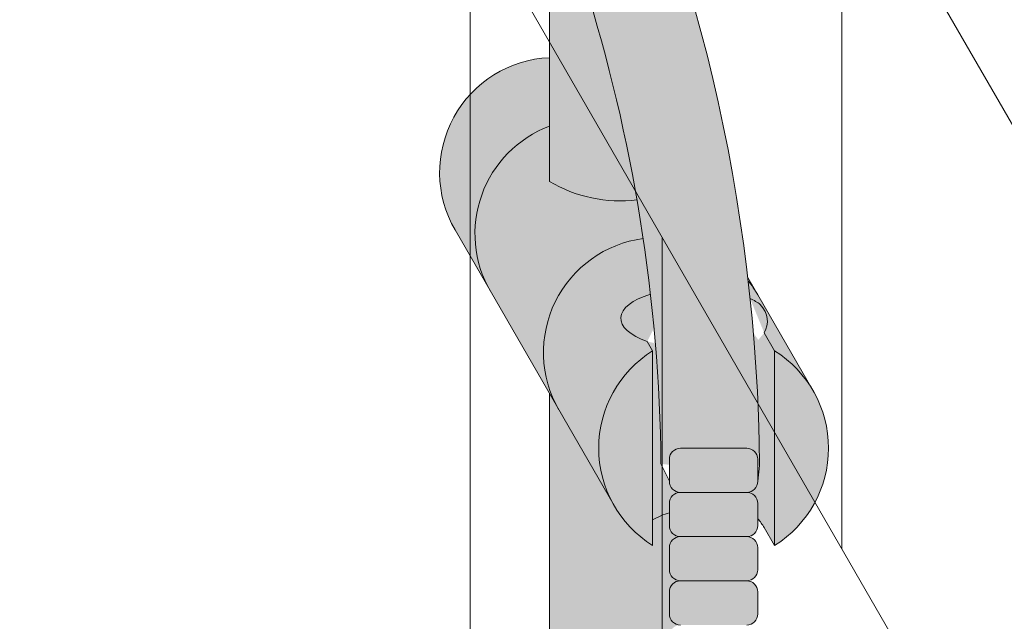
# Model space of a CAD drawing. Units: inches. Extents: x 2 to 891, y -14 to 291.
# Drawn here: x 362 to 368, y 247 to 250 of the extents above; entities that cross this region are included whole.
import ezdxf

# ---------------------------------------------------------------- set-up
doc = ezdxf.new("R2010")
doc.units = ezdxf.units.IN
doc.header["$LTSCALE"] = 0.375
doc.header["$MEASUREMENT"] = 0
doc.layers.add('FILL1', color=254, linetype='Continuous', lineweight=13)
doc.layers.add('OBJECT', color=7, linetype='Continuous', lineweight=13)

# ---------------------------------------------------------------- blocks, each defined once
blk = doc.blocks.new('ACXSYM1001 ISO')
at = {"layer": 'FILL1'}
h = blk.add_hatch(color=256, dxfattribs=at)
edge = h.paths.add_edge_path()
edge.add_ellipse((-0.1562536046039895, 43.0000029474686), major_axis=(2.057527433826359e-15, -0.7822822708438589), ratio=0.2795258894038889, start_angle=359.9999999999999, end_angle=539.9999999999992)
edge.add_ellipse((-0.1562536046039895, 43.0000029474686), major_axis=(2.057527433826359e-15, -0.7822822708438589), ratio=0.2795258894038889, start_angle=539.9999999999992, end_angle=581.1972659743215)
edge.add_line((-0.3002801575147778, 43.58862837840022), (-0.1562536046039859, 43.58862837840023))
edge.add_ellipse((-0.1562536046039913, 43.0000029474686), major_axis=(1.548178985423311e-15, -0.5886254309316294), ratio=0.2795258894038889, start_angle=0, end_angle=180, ccw=False)
edge.add_line((-0.1562536046039868, 42.41137751653697), (-0.3002801575147808, 42.41137751653697))
edge.add_ellipse((-0.1562536046039895, 43.0000029474686), major_axis=(2.057527433826359e-15, -0.7822822708438589), ratio=0.2795258894038889, start_angle=318.8027340256784, end_angle=359.9999999999999)
edge = h.paths.add_edge_path()
edge.add_ellipse((-0.1562536046039913, 43.0000029474686), major_axis=(1.548178985423311e-15, -0.5886254309316294), ratio=0.2795258894038889, start_angle=0, end_angle=180)
edge.add_line((-0.1562536046039839, 43.58862837840022), (-1.077575080626856, 43.58862837840023))
edge.add_line((-1.077575080626856, 43.58862837840023), (-1.077575080626856, 43.5466389572259))
edge.add_arc((-1.140075080626969, 43.54663895722593), 0.06250000000011369, 270.0000000001563, 359.99999999997397, ccw=False)
edge.add_arc((-1.140075080626628, 43.42163895722604), 0.06249999999977262, 2.5977442419389263e-11, 90.00000000015632, ccw=False)
edge.add_line((-1.077575080626856, 43.42163895722607), (-1.077575080626856, 43.29663895722602))
edge.add_arc((-1.140075080626969, 43.29663895722604), 0.06250000000011369, 270.0000000001563, 359.99999999997397, ccw=False)
edge.add_arc((-1.140075080626628, 43.17163895722616), 0.06249999999977262, 2.5977442419389263e-11, 90.00000000015632, ccw=False)
edge.add_line((-1.077575080626856, 43.17163895722619), (-1.077575080626856, 43.04663895722613))
edge.add_arc((-1.140075080626969, 43.04663895722616), 0.06250000000011369, 270.0000000001563, 359.99999999997397, ccw=False)
edge.add_arc((-1.140075080626628, 42.92163895722627), 0.06249999999977262, 2.5977442419389263e-11, 90.00000000015632, ccw=False)
edge.add_line((-1.077575080626856, 42.9216389572263), (-1.077575080626856, 42.79663895722624))
edge.add_arc((-1.140075080626969, 42.79663895722627), 0.06250000000011369, 270.0000000001563, 359.99999999997397, ccw=False)
edge.add_arc((-1.140075080626628, 42.67163895722639), 0.06249999999977262, 2.5977442419389263e-11, 90.00000000015632, ccw=False)
edge.add_line((-1.077575080626856, 42.67163895722641), (-1.077575080626856, 42.54663895722636))
edge.add_arc((-1.140075080626969, 42.54663895722639), 0.06250000000011369, 270.0000000001563, 359.99999999997397, ccw=False)
edge.add_arc((-1.140075080626628, 42.4216389572265), 0.06249999999977262, 2.5977442419389263e-11, 90.00000000015632, ccw=False)
edge.add_line((-1.077575080626856, 42.42163895722653), (-1.077575080626856, 42.41137751653698))
edge.add_line((-1.077575080626856, 42.41137751653698), (-0.1562536046040031, 42.41137751653697))
edge = h.paths.add_edge_path()
edge.add_ellipse((-3.604603989515454e-06, 43.0000029474686), major_axis=(2.057527433826359e-15, -0.7822822708438589), ratio=0.2795258894038889, start_angle=0, end_angle=180)
edge.add_line((-3.604604013195229e-06, 43.78228521831245), (-0.1562536046039923, 43.78228521831246))
edge.add_ellipse((-0.1562536046039895, 43.0000029474686), major_axis=(2.057527433826359e-15, -0.7822822708438589), ratio=0.2795258894038889, start_angle=359.99999999999994, end_angle=540, ccw=False)
edge.add_line((-0.1562536046040038, 42.21772067662474), (-3.604603983298205e-06, 42.21772067662474))
h.paths.add_polyline_path([(-1.515075080626628, 40.98413895722715, -0.3436758862996572), (-1.575683152927682, 41.03137751653698), (-2.256253604603988, 41.03137751653698), (-2.256253604603987, 40.93137751653698), (-1.576811702356032, 40.93137751653697, -0.3690970550823461)])
h.paths.add_polyline_path([(-1.577575080626401, 41.17163895722704, -0.4142135623733614), (-1.515075080626572, 41.23413895722704, -0.4142135623728285), (-1.577575080626401, 41.29663895722693), (-1.577575080626401, 41.42163895722693, -0.4142135623733614), (-1.515075080626572, 41.48413895722693, -0.4142135623728285), (-1.577575080626401, 41.54663895722681), (-1.577575080626401, 41.67163895722681, -0.4142135623733614), (-1.515075080626572, 41.73413895722681, -0.4142135623728285), (-1.577575080626401, 41.7966389572267), (-1.577575080626401, 41.9216389572267, -0.4142135623733614), (-1.515075080626572, 41.9841389572267, -0.4142135623728285), (-1.577575080626401, 42.04663895722658), (-1.577575080626401, 42.17163895722658, -0.4142135623733614), (-1.515075080626572, 42.23413895722658, -0.4142135623728285), (-1.577575080626401, 42.29663895722647), (-1.577575080626401, 42.42163895722647, -0.1865065611288609), (-1.561332380065058, 42.46366885430769, 0.2350703940753952), (-2.256253604603987, 42.41137751653697), (-2.256253604603988, 41.03137751653698), (-1.575683152927711, 41.03137751653698, -0.06174758539234895), (-1.577575080626401, 41.04663895722704)])
edge = h.paths.add_edge_path()
edge.add_ellipse((-2.706253604603987, 43.0000029474686), major_axis=(1.548178985423311e-15, -0.5886254309316294), ratio=0.2795258894038889, start_angle=0, end_angle=179.9999999999999)
edge.add_ellipse((-2.706253604603987, 43.0000029474686), major_axis=(1.548178985423311e-15, -0.5886254309316294), ratio=0.2795258894038889, start_angle=179.9999999999999, end_angle=359.9999999999999)
edge = h.paths.add_edge_path()
edge.add_ellipse((-2.556253604603986, 43.0000029474686), major_axis=(1.548178985423311e-15, -0.5886254309316294), ratio=0.2795258894038889, start_angle=0, end_angle=180)
edge.add_line((-2.556253604603997, 43.58862837840023), (-2.706253604603975, 43.58862837840023))
edge.add_ellipse((-2.706253604603987, 43.0000029474686), major_axis=(1.548178985423311e-15, -0.5886254309316294), ratio=0.2795258894038889, start_angle=0, end_angle=179.9999999999999, ccw=False)
edge.add_line((-2.706253604603967, 42.41137751653697), (-2.556253604603987, 42.41137751653698))
edge = h.paths.add_edge_path()
edge.add_line((-1.577575080626401, 43.04663895722613), (-1.577575080626401, 43.17163895722613))
edge.add_arc((-1.515075080626515, 43.17163895722624), 0.06249999999988631, 90.00000000005213, 180.0000000001042, ccw=False)
edge.add_arc((-1.515075080626515, 43.29663895722602), 0.06249999999988633, 180, 269.9999999999479, ccw=False)
edge.add_line((-1.577575080626401, 43.29663895722602), (-1.577575080626401, 43.42163895722602))
edge.add_arc((-1.515075080626515, 43.42163895722613), 0.06249999999988631, 90.00000000005213, 180.0000000001042, ccw=False)
edge.add_arc((-1.515075080626629, 43.5466389572259), 0.06249999999988633, 194.7528066040111, 270.0000000000529, ccw=False)
edge.add_arc((-1.856253604604158, 44.26070037260477), 0.7821002272048913, 239.23997814117348, 291.0360442667646, ccw=False)
edge.add_line((-2.256253604603987, 43.58862837840023), (-2.556253604603973, 43.58862837840023))
edge.add_ellipse((-2.556253604603986, 43.0000029474686), major_axis=(1.548178985423311e-15, -0.5886254309316294), ratio=0.2795258894038889, start_angle=0, end_angle=180, ccw=False)
edge.add_line((-2.556253604603973, 42.41137751653697), (-2.256253604603987, 42.41137751653697))
edge.add_arc((-1.856253604604156, 41.73930552233243), 0.7821002272048914, 67.84652852047492, 120.7600218588266, ccw=False)
edge.add_arc((-1.515075080626729, 42.42163895722658), 0.0624999999998863, 89.99999999990638, 137.7413653225641, ccw=False)
edge.add_arc((-1.515075080626515, 42.54663895722636), 0.06249999999988633, 180, 269.999999999897, ccw=False)
edge.add_line((-1.577575080626401, 42.54663895722636), (-1.577575080626401, 42.67163895722636))
edge.add_arc((-1.515075080626515, 42.67163895722647), 0.06249999999988631, 90.00000000005213, 180.0000000001042, ccw=False)
edge.add_arc((-1.515075080626515, 42.79663895722624), 0.06249999999988633, 180, 269.9999999999479, ccw=False)
edge.add_line((-1.577575080626401, 42.79663895722624), (-1.577575080626401, 42.92163895722624))
edge.add_arc((-1.515075080626515, 42.92163895722636), 0.06249999999988631, 90.00000000005213, 180.0000000001042, ccw=False)
edge.add_arc((-1.515075080626515, 43.04663895722613), 0.06249999999988633, 180, 269.9999999999479, ccw=False)
h.paths.add_polyline_path([(-1.515075080626628, 50.73413895722271, -0.4142135623725954), (-1.577575080626401, 50.7966389572226), (-1.577575080626401, 50.9216389572226, -0.4142135623733614), (-1.515075080626572, 50.9841389572226, -0.4142135623728285), (-1.577575080626401, 51.04663895722249), (-1.577575080626401, 51.17163895722249, -0.4142135623733614), (-1.515075080626572, 51.23413895722249, -0.4142135623728285), (-1.577575080626401, 51.29663895722238), (-1.577575080626401, 51.42163895722238, -0.4142135623733614), (-1.515075080626572, 51.48413895722238, -0.4142135623728285), (-1.577575080626401, 51.54663895722226), (-1.577575080626401, 51.67163895722226, -0.4142135623733614), (-1.515075080626572, 51.73413895722226, -0.4142135623728285), (-1.577575080626401, 51.79663895722215), (-1.577575080626401, 51.92163895722215, -0.4142135623733614), (-1.515075080626572, 51.98413895722215, -0.4142135623728285), (-1.577575080626401, 52.04663895722204), (-1.577575080626401, 52.17163895722204, -0.4142135623733614), (-1.515075080626572, 52.23413895722204, -0.4142135623728285), (-1.577575080626401, 52.29663895722192), (-1.577575080626401, 52.42163895722192, -0.4142135623733614), (-1.515075080626572, 52.48413895722192, -0.4142135623728285), (-1.577575080626401, 52.54663895722181), (-1.577575080626401, 52.67163895722181, -0.4142135623733614), (-1.515075080626572, 52.73413895722181, -0.4142135623728285), (-1.577575080626401, 52.7966389572217), (-1.577575080626401, 52.9216389572217, -0.4142135623733614), (-1.515075080626572, 52.9841389572217, -0.4142135623728285), (-1.577575080626401, 53.04663895722158), (-1.577575080626401, 53.17163895722158, -0.4142135623733614), (-1.515075080626572, 53.23413895722158, -0.4142135623728285), (-1.577575080626401, 53.29663895722147), (-1.577575080626401, 53.42163895722147, -0.4142135623733614), (-1.515075080626572, 53.48413895722147, -0.4142135623728285), (-1.577575080626401, 53.54663895722135), (-1.577575080626401, 53.67163895722135, -0.4142135623733614), (-1.515075080626572, 53.73413895722135, -0.4142135623728285), (-1.577575080626401, 53.79663895722124), (-1.577575080626401, 53.92163895722124, -0.4142135623733614), (-1.515075080626572, 53.98413895722124, -0.4142135623728285), (-1.577575080626401, 54.04663895722113), (-1.577575080626401, 54.17163895722113, -0.4142135623733614), (-1.515075080626572, 54.23413895722113, -0.4142135623728285), (-1.577575080626401, 54.29663895722101), (-1.577575080626401, 54.42163895722101, -0.4142135623733614), (-1.515075080626572, 54.48413895722101, -0.4142135623728285), (-1.577575080626401, 54.5466389572209), (-1.577575080626401, 54.6716389572209, -0.4142135623733614), (-1.515075080626572, 54.7341389572209, -0.4142135623728285), (-1.577575080626401, 54.79663895722079), (-1.577575080626401, 54.92163895722079, -0.4142135623733614), (-1.515075080626572, 54.98413895722079, -0.4142135623728285), (-1.577575080626401, 55.04663895722067), (-1.577575080626401, 55.17163895722067, -0.4142135623733614), (-1.515075080626572, 55.23413895722067, -0.4142135623728285), (-1.577575080626401, 55.29663895722056), (-1.577575080626401, 55.42163895722056, -0.4142135623733614), (-1.515075080626572, 55.48413895722056, -0.4142135623728285), (-1.577575080626401, 55.54663895722044), (-1.577575080626401, 55.67163895722044, -0.4142135623733614), (-1.515075080626572, 55.73413895722044, -0.4142135623728285), (-1.577575080626401, 55.79663895722033), (-1.577575080626401, 55.92163895722033, -0.4142135623733614), (-1.515075080626572, 55.98413895722033, -0.4142135623728285), (-1.577575080626401, 56.04663895722022), (-1.577575080626401, 56.17163895722022, -0.4142135623733614), (-1.515075080626572, 56.23413895722022, -0.4142135623728285), (-1.577575080626401, 56.2966389572201), (-1.577575080626401, 56.4216389572201, -0.4142135623733614), (-1.515075080626572, 56.4841389572201, -0.4142135623728285), (-1.577575080626401, 56.54663895721999), (-1.577575080626401, 56.67163895721999, -0.4142135623733614), (-1.515075080626572, 56.73413895721999, -0.4142135623728285), (-1.577575080626401, 56.79663895721988), (-1.577575080626401, 56.92163895721988, -0.4142135623733614), (-1.515075080626572, 56.98413895721988, -0.4142135623728285), (-1.577575080626401, 57.04663895721976), (-1.577575080626401, 57.17163895721976, -0.4142135623733614), (-1.515075080626572, 57.23413895721976, -0.4142135623728285), (-1.577575080626401, 57.29663895721965), (-1.577575080626401, 57.42163895721965, -0.4142135623733614), (-1.515075080626572, 57.48413895721965, -0.4142135623728285), (-1.577575080626401, 57.54663895721954), (-1.577575080626401, 57.6192518199594, 0.05940806982339353), (-1.672575080626628, 57.57839192985034), (-1.672575080626628, 57.43325330665302, -0.1225301459053211), (-1.890491593086522, 57.65913895721945), (-2.256253604604008, 58.29265734464633), (-2.256253604603987, 43.58862837840023, 0.2291887004457892), (-1.577575080626401, 43.52993430492817), (-1.577575080626401, 43.6716389572259, -0.4142135623733614), (-1.515075080626572, 43.7341389572259, -0.4142135623728285), (-1.577575080626401, 43.79663895722579), (-1.577575080626401, 43.92163895722579, -0.4142135623733614), (-1.515075080626572, 43.98413895722579, -0.4142135623728285), (-1.577575080626401, 44.04663895722567), (-1.577575080626401, 44.17163895722567, -0.4142135623733614), (-1.515075080626572, 44.23413895722567, -0.4142135623728285), (-1.577575080626401, 44.29663895722556), (-1.577575080626401, 44.42163895722556, -0.4142135623733614), (-1.515075080626572, 44.48413895722556, -0.4142135623728285), (-1.577575080626401, 44.54663895722545), (-1.577575080626401, 44.67163895722545, -0.4142135623733614), (-1.515075080626572, 44.73413895722545, -0.4142135623728285), (-1.577575080626401, 44.79663895722533), (-1.577575080626401, 44.92163895722533, -0.4142135623733614), (-1.515075080626572, 44.98413895722533, -0.4142135623728285), (-1.577575080626401, 45.04663895722522), (-1.577575080626401, 45.17163895722522, -0.4142135623733614), (-1.515075080626572, 45.23413895722522, -0.4142135623728285), (-1.577575080626401, 45.29663895722511), (-1.577575080626401, 45.42163895722511, -0.4142135623733614), (-1.515075080626572, 45.48413895722511, -0.4142135623728285), (-1.577575080626401, 45.54663895722499), (-1.577575080626401, 45.67163895722499, -0.4142135623733614), (-1.515075080626572, 45.73413895722499, -0.4142135623728285), (-1.577575080626401, 45.79663895722488), (-1.577575080626401, 45.92163895722488, -0.4142135623733614), (-1.515075080626572, 45.98413895722488, -0.4142135623728285), (-1.577575080626401, 46.04663895722476), (-1.577575080626401, 46.17163895722476, -0.4142135623733614), (-1.515075080626572, 46.23413895722476, -0.4142135623728285), (-1.577575080626401, 46.29663895722465), (-1.577575080626401, 46.42163895722465, -0.4142135623733614), (-1.515075080626572, 46.48413895722465, -0.4142135623728285), (-1.577575080626401, 46.54663895722454), (-1.577575080626401, 46.67163895722454, -0.4142135623733614), (-1.515075080626572, 46.73413895722454, -0.4142135623728285), (-1.577575080626401, 46.79663895722442), (-1.577575080626401, 46.92163895722442, -0.4142135623733614), (-1.515075080626572, 46.98413895722442, -0.4142135623728285), (-1.577575080626401, 47.04663895722431), (-1.577575080626401, 47.17163895722431, -0.4142135623733614), (-1.515075080626572, 47.23413895722431, -0.4142135623728285), (-1.577575080626401, 47.2966389572242), (-1.577575080626401, 47.4216389572242, -0.4142135623733614), (-1.515075080626572, 47.4841389572242, -0.4142135623728285), (-1.577575080626401, 47.54663895722408), (-1.577575080626401, 47.67163895722408, -0.4142135623733614), (-1.515075080626572, 47.73413895722408, -0.4142135623728285), (-1.577575080626401, 47.79663895722397), (-1.577575080626401, 47.92163895722397, -0.4142135623733614), (-1.515075080626572, 47.98413895722397, -0.4142135623728285), (-1.577575080626401, 48.04663895722386), (-1.577575080626401, 48.17163895722386, -0.4142135623733614), (-1.515075080626572, 48.23413895722386, -0.4142135623728285), (-1.577575080626401, 48.29663895722374), (-1.577575080626401, 48.42163895722374, -0.4142135623733614), (-1.515075080626572, 48.48413895722374, -0.4142135623728285), (-1.577575080626401, 48.54663895722363), (-1.577575080626401, 48.67163895722363, -0.4142135623733614), (-1.515075080626572, 48.73413895722363, -0.4142135623728285), (-1.577575080626401, 48.79663895722351), (-1.577575080626401, 48.92163895722351, -0.4142135623733614), (-1.515075080626572, 48.98413895722351, -0.4142135623728285), (-1.577575080626401, 49.0466389572234), (-1.577575080626401, 49.1716389572234, -0.4142135623733614), (-1.515075080626572, 49.2341389572234, -0.4142135623728285), (-1.577575080626401, 49.29663895722329), (-1.577575080626401, 49.42163895722329, -0.4142135623733614), (-1.515075080626572, 49.48413895722329, -0.4142135623728285), (-1.577575080626401, 49.54663895722317), (-1.577575080626401, 49.67163895722317, -0.4142135623733614), (-1.515075080626572, 49.73413895722317, -0.4142135623728285), (-1.577575080626401, 49.79663895722306), (-1.577575080626401, 49.92163895722306, -0.4142135623733614), (-1.515075080626572, 49.98413895722306, -0.4142135623728285), (-1.577575080626401, 50.04663895722295), (-1.577575080626401, 50.17163895722295, -0.4142135623733614), (-1.515075080626572, 50.23413895722295, -0.4142135623728285), (-1.577575080626401, 50.29663895722283), (-1.577575080626401, 50.42163895722283, -0.4142135623733614), (-1.515075080626572, 50.48413895722283, -0.4142135623728285), (-1.577575080626401, 50.54663895722272), (-1.577575080626401, 50.67163895722272, -0.4142135623730618)])
h.paths.add_polyline_path([(-0.9825750806266283, 58.53502460778588), (-0.9825750806266287, 57.43325330665302, 0.5536539201672663)])
edge = h.paths.add_edge_path()
edge.add_line((-0.9825750806266283, 58.53502460778588), (-1.041294577040631, 58.6367297589698))
edge.add_ellipse((-1.432701634754282, 58.71710914075962), major_axis=(-0.4095120590852526, 0.02299490149120434), ratio=0.5329875653828079, start_angle=164.5302877054035, end_angle=207.3390431815905)
edge.add_ellipse((-1.432701634754282, 58.71710914075962), major_axis=(-0.420280991040271, 0.0019046887257729), ratio=0.4051410717308518, start_angle=208.5911171265289, end_angle=222.2267259898803)
edge.add_arc((-10.97549615086114, 57.79792122976193), 9.908439553263221, 0.5106068524829084, 5.979640259197026, ccw=False)
edge.add_line((-1.067450057434499, 57.88622180282967), (-1.077575080626856, 57.79663895721942))
edge.add_arc((-1.140075080626969, 57.79663895721945), 0.06250000000011369, 270.0000000001563, 359.99999999997397, ccw=False)
edge.add_arc((-1.140075080626628, 57.67163895721956), 0.06249999999977262, 2.5977442419389263e-11, 90.00000000015632, ccw=False)
edge.add_line((-1.077575080626856, 57.67163895721959), (-1.077575080626856, 57.58464310197809))
edge.add_arc((-1.354251501647954, 57.34452103824471), 0.3663447112223964, 31.320931009967296, 40.954074782918724, ccw=False)
edge.add_line((-1.041294577040629, 57.53495845783694), (-0.9825750806266288, 57.43325330665304))
edge.add_line((-0.9825750806266288, 57.43325330665304), (-0.9825750806266283, 58.53502460778588))
edge = h.paths.add_edge_path()
edge.add_arc((-1.640075080626568, 58.52540483458463), 0.6500000000000019, 30.00000000000805, 38.59358331265985)
edge.add_arc((-10.97549615086116, 57.79792122976209), 9.90843955326322, 5.979640259196117, 6.5656604268257865, ccw=False)
edge.add_ellipse((-1.432701634754282, 58.71710914075962), major_axis=(-0.420280991040271, 0.0019046887257729), ratio=0.4051410717308518, start_angle=208.5911171265289, end_angle=222.2267259898803, ccw=False)
edge.add_ellipse((-1.432701634754282, 58.71710914075962), major_axis=(-0.4095120590852526, 0.02299490149120434), ratio=0.5329875653828079, start_angle=164.5302877054035, end_angle=207.3390431815905, ccw=False)
edge.add_line((-1.041294577040634, 58.63672975896979), (-0.9825750806266271, 58.53502460778588))
edge.add_arc((-1.32757508062663, 57.98413895721945), 0.6499999999999975, 29.99999999999892, 57.94255660378599, ccw=False)
edge.add_line((-0.7646585681667402, 58.30913895721944), (-1.077158568166726, 58.85040483458471))
edge = h.paths.add_edge_path()
edge.add_ellipse((-1.432701634754282, 58.71710914075962), major_axis=(-0.420280991040271, 0.0019046887257729), ratio=0.4051410717308518, start_angle=306.92397342878553, end_angle=410.0763599843474, ccw=False)
edge.add_arc((-10.97549615086116, 57.79792122976201), 9.350796431797162, 6.487135436058163, 8.435949464178533)
edge.add_arc((-1.640075080626619, 58.5254048345847), 0.6499999999999986, 97.58480326027079, 209.9999999999996)
edge.add_line((-2.202991593086506, 58.2004048345847), (-1.890491593086523, 57.65913895721945))
edge.add_arc((-1.327575080626638, 57.98413895721944), 0.6499999999999979, 122.05744339621279, 209.9999999999997, ccw=False)
edge.add_line((-1.67257508062663, 58.53502460778588), (-1.703015522169626, 58.58774899914317))
edge = h.paths.add_edge_path()
edge.add_ellipse((-1.432701634754282, 58.71710914075962), major_axis=(-0.420280991040271, 0.0019046887257729), ratio=0.4051410717308518, start_angle=306.9239734287855, end_angle=410.0763599843474)
edge.add_line((-1.703015522169623, 58.58774899914318), (-1.672575080626628, 58.53502460778587))
edge.add_line((-1.672575080626628, 58.53502460778587), (-1.672575080626628, 57.57839192985034))
edge.add_arc((-1.453736057774062, 57.20045547872574), 0.4367224278780759, 106.47306722816529, 120.07241013194539, ccw=False)
edge.add_line((-1.577575080626401, 57.6192518199594), (-1.577575080626401, 57.67163895721954))
edge.add_arc((-1.515075080626515, 57.67163895721965), 0.06249999999988631, 90.00000000005213, 180.0000000001042, ccw=False)
edge.add_arc((-1.515075080626628, 57.79663895721942), 0.06249999999988633, 180, 270.0000000000521, ccw=False)
edge.add_line((-1.577575080626515, 57.79663895721942), (-1.625208003468837, 57.89541722786084))
edge.add_arc((-10.97549615086115, 57.79792122976198), 9.35079643179716, 0.5974047738893864, 6.48713543605834)
h.paths.add_polyline_path([(-1.672575080626628, 58.53502460778588, 0.5536539201672658), (-1.672575080626628, 57.43325330665302)])
h.paths.add_polyline_path([(-1.760956953152571, 59.38841212341796, -0.1662606173095007), (-2.256253604604009, 59.49261283491423), (-2.256253604604009, 59.80502019196688, 0.4631335347233728), (-2.590491593086509, 58.87157452251765), (-2.202991593086507, 58.2004048345847, -0.5340354893146482), (-1.725870844182858, 59.16971771429129, 0.005921923508684469)])
h.paths.add_polyline_path([(-2.256253604604009, 61.17611650659983), (-2.256253604604009, 59.49261283491423, 0.1662606173095014), (-1.76095695315257, 59.38841212341795, 0.04971860678681897)])
h.paths.add_polyline_path([(-2.256253604604009, 60.1923517160422, 0.5627310942029502), (-2.790491593086509, 59.21798468403144), (-2.590491593086509, 58.87157452251765, -0.4631335347233728), (-2.256253604604009, 59.80502019196688)])
h.paths.add_polyline_path([(-1.456253604603988, 66.03637751653676, 0.2750705825011218), (-2.256253604604018, 66.03637751653696), (-2.25625360460401, 62.50451063188856, -0.05349203303745456), (-1.456253604603988, 60.54768407884524)])
edge = h.paths.add_edge_path()
edge.add_ellipse((-2.706253604603987, 66.6250029474686), major_axis=(1.548178985423311e-15, -0.5886254309316294), ratio=0.2795258894038889, start_angle=0, end_angle=179.9999999999999)
edge.add_ellipse((-2.706253604603987, 66.6250029474686), major_axis=(1.548178985423311e-15, -0.5886254309316294), ratio=0.2795258894038889, start_angle=179.9999999999999, end_angle=359.9999999999999)
edge = h.paths.add_edge_path()
edge.add_ellipse((-2.556253604603986, 66.6250029474686), major_axis=(1.548178985423311e-15, -0.5886254309316294), ratio=0.2795258894038889, start_angle=0, end_angle=180)
edge.add_line((-2.556253604603984, 67.21362837840023), (-2.706253604603976, 67.21362837840022))
edge.add_ellipse((-2.706253604603987, 66.6250029474686), major_axis=(1.548178985423311e-15, -0.5886254309316294), ratio=0.2795258894038889, start_angle=0, end_angle=179.9999999999999, ccw=False)
edge.add_line((-2.706253604603985, 66.03637751653697), (-2.556253604604001, 66.03637751653697))
edge = h.paths.add_edge_path()
edge.add_ellipse((-0.1562536046039913, 66.6250029474686), major_axis=(1.548178985423311e-15, -0.5886254309316294), ratio=0.2795258894038889, start_angle=0, end_angle=180)
edge.add_line((-0.1562536046040111, 67.21362837840023), (-1.456253604604338, 67.21362837840023))
edge.add_arc((-1.856253604604163, 67.88570037260479), 0.7821002272048913, 239.2399781411743, 300.76002185882567, ccw=False)
edge.add_line((-2.256253604603987, 67.21362837840023), (-2.556253604604011, 67.21362837840023))
edge.add_ellipse((-2.556253604603986, 66.6250029474686), major_axis=(1.548178985423311e-15, -0.5886254309316294), ratio=0.2795258894038889, start_angle=0, end_angle=180, ccw=False)
edge.add_line((-2.556253604603956, 66.03637751653697), (-2.256253604603987, 66.03637751653697))
edge.add_arc((-1.856253604604163, 65.36430552233242), 0.7821002272048913, 59.23997814117428, 120.7600218588257, ccw=False)
edge.add_line((-1.456253604604338, 66.03637751653697), (-0.156253604603992, 66.03637751653699))
edge = h.paths.add_edge_path()
edge.add_ellipse((-3.604603989515454e-06, 66.6250029474686), major_axis=(2.057527433826359e-15, -0.7822822708438589), ratio=0.2795258894038889, start_angle=0, end_angle=180)
edge.add_line((-3.604603983295405e-06, 67.40728521831247), (-0.1562536046039995, 67.40728521831247))
edge.add_ellipse((-0.1562536046039895, 66.6250029474686), major_axis=(2.057527433826359e-15, -0.7822822708438589), ratio=0.2795258894038889, start_angle=359.99999999999994, end_angle=540, ccw=False)
edge.add_line((-0.1562536046039402, 65.84272067662474), (-3.604603983298205e-06, 65.84272067662474))
edge = h.paths.add_edge_path()
edge.add_ellipse((-0.1562536046039895, 66.6250029474686), major_axis=(2.057527433826359e-15, -0.7822822708438589), ratio=0.2795258894038889, start_angle=359.9999999999999, end_angle=540)
edge.add_ellipse((-0.1562536046039895, 66.6250029474686), major_axis=(2.057527433826359e-15, -0.7822822708438589), ratio=0.2795258894038889, start_angle=540, end_angle=581.1972659743215)
edge.add_line((-0.3002801575147807, 67.21362837840023), (-0.1562536046039694, 67.21362837840023))
edge.add_ellipse((-0.1562536046039913, 66.6250029474686), major_axis=(1.548178985423311e-15, -0.5886254309316294), ratio=0.2795258894038889, start_angle=0, end_angle=180, ccw=False)
edge.add_line((-0.1562536046040302, 66.03637751653699), (-0.3002801575147837, 66.03637751653699))
edge.add_ellipse((-0.1562536046039895, 66.6250029474686), major_axis=(2.057527433826359e-15, -0.7822822708438589), ratio=0.2795258894038889, start_angle=318.8027340256784, end_angle=359.9999999999999)
h.paths.add_polyline_path([(-1.45625360460399, 68.59362837840025), (-2.256253604603987, 68.59362837840021), (-2.256253604603987, 67.21362837840023, 0.2750705825011097), (-1.456253604603988, 67.21362837840044)])
h.paths.add_polyline_path([(-1.45625360460399, 68.69362837840023), (-2.256253604603987, 68.69362837840023), (-2.256253604603987, 68.59362837840023), (-1.45625360460399, 68.59362837840024)])
h = blk.add_hatch(color=256, dxfattribs=at)
edge = h.paths.add_edge_path()
edge.add_arc((-4.767232830016213, 63.25704256408008), 2.275986276339472, 90.39869806243829, 99.66055371102611)
edge.add_arc((-5.128191374502252, 65.37752620943337), 0.1249999999889725, 99.66055371111592, 209.0109927275483)
edge.add_ellipse((-4.655017006084166, 64.2665392016365), major_axis=(-0.5824902028853103, 1.050364830897507), ratio=0.1235954645628551, start_angle=180, end_angle=360, ccw=False)
edge.add_line((-4.072526803198856, 63.21617437073903), (-3.826089382480917, 63.2904603320053))
edge.add_arc((-3.681783363700391, 62.81173726702568), 0.4999999999997292, 34.505260951094215, 106.7748789717732, ccw=False)
edge.add_arc((-10.97549615086115, 57.79792122976144), 9.350796431797196, 0.5974047738923218, 34.50526095109808, ccw=False)
edge.add_arc((-1.301282167723515, 60.62318322289812), 2.746931974175076, 263.2277649749564, 274.8832029711888)
edge.add_arc((-10.97549615086115, 57.79792122976158), 9.908439553263303, 0.5106068524847356, 51.3203972662039)
for points in [[(-1.140075080626628, 57.73413895721954, 0.414213562370964), (-1.077575080626856, 57.79663895721976), (-1.077575080626856, 57.92163895721965, 0.4142135623728286), (-1.140075080626401, 57.98413895721948), (-1.515075080626856, 57.98413895721942, 0.4142135623709642), (-1.577575080626401, 57.92163895721942), (-1.577575080626401, 57.79663895721931, 0.4142135623720294), (-1.515075080626628, 57.73413895721954)], [(-1.140075080626628, 57.48413895721965, 0.414213562370964), (-1.077575080626856, 57.54663895721988), (-1.077575080626856, 57.67163895721976, 0.4142135623725622), (-1.140075080626401, 57.73413895721954), (-1.515075080626856, 57.73413895721954, 0.4142135623709642), (-1.577575080626401, 57.67163895721954), (-1.577575080626401, 57.54663895721942, 0.4142135623720294), (-1.515075080626628, 57.48413895721965)], [(-1.140075080626628, 57.23413895721976, 0.414213562370964), (-1.077575080626856, 57.29663895721999), (-1.077575080626856, 57.42163895721988, 0.4142135623725622), (-1.140075080626401, 57.48413895721965), (-1.515075080626856, 57.48413895721965, 0.4142135623709642), (-1.577575080626401, 57.42163895721965), (-1.577575080626401, 57.29663895721954, 0.4142135623720294), (-1.515075080626628, 57.23413895721976)], [(-1.140075080626628, 56.98413895721988, 0.414213562370964), (-1.077575080626856, 57.0466389572201), (-1.077575080626856, 57.17163895721999, 0.4142135623725622), (-1.140075080626401, 57.23413895721976), (-1.515075080626856, 57.23413895721976, 0.4142135623709642), (-1.577575080626401, 57.17163895721976), (-1.577575080626401, 57.04663895721965, 0.4142135623720294), (-1.515075080626628, 56.98413895721988)]]:
    blk.add_hatch(color=256, dxfattribs=at).paths.add_polyline_path(points)
at = {"layer": 'OBJECT'}
for p, q in [((-2.256253604604009, 61.17611650659983), (-2.256253604604009, 59.49261283491423)), ((-2.790491593086509, 59.21798468403144), (-1.890491593086521, 57.65913895721945)), ((-1.134160903542965, 58.94913577560644), (-0.7646585681667428, 58.30913895721945)), ((-1.041294577040634, 58.6367297589698), (-0.9825750806266271, 58.53502460778588)), ((-1.703015522169622, 58.58774899914317), (-1.67257508062663, 58.53502460778588)), ((-1.672575080626628, 57.43325330665302), (-1.672575080626628, 58.53502460778588)), ((-0.9825750806266287, 57.43325330665302), (-0.9825750806266283, 58.53502460778588)), ((-2.256253604604007, 58.29265734464634), (-2.256253604603987, 43.58862837840023)), ((-1.515075080626401, 57.98413895721942), (-1.140075080626856, 57.98413895721948)), ((-1.625208003468837, 57.89541722786084), (-1.577575080626515, 57.79663895721942)), ((-1.577575080626401, 57.92163895721942), (-1.577575080626401, 57.79663895721942)), ((-1.077575080626856, 57.92163895721948), (-1.077575080626856, 57.79663895721942)), ((-1.067450057434499, 57.88622180282967), (-1.077575080626856, 57.79663895721942)), ((-1.140075080626856, 57.73413895721954), (-1.515075080626401, 57.73413895721954)), ((-1.577575080626401, 57.67163895721954), (-1.577575080626401, 57.54663895721954)), ((-1.077575080626856, 57.67163895721959), (-1.077575080626856, 57.54663895721954)), ((-1.041294577040629, 57.53495845783694), (-0.9825750806266217, 57.43325330665301)), ((-1.140075080626856, 57.48413895721965), (-1.515075080626401, 57.48413895721965)), ((-1.577575080626401, 57.42163895721965), (-1.577575080626401, 57.29663895721965)), ((-1.077575080626856, 57.42163895721971), (-1.077575080626856, 57.29663895721965)), ((-1.140075080626856, 57.23413895721976), (-1.515075080626401, 57.23413895721976)), ((-1.577575080626401, 57.17163895721976), (-1.577575080626401, 57.04663895721976)), ((-1.077575080626856, 57.17163895721982), (-1.077575080626856, 57.04663895721976))]:
    blk.add_line(p, q, dxfattribs=at)
for centre, radius, start, end in [((-10.97549615086115, 57.79792122976195), 9.908439553263225, 0.5106068524827222, 51.32039726620407), ((-10.97549615086115, 57.79792122976195), 9.350796431797157, 0.5974047738895504, 34.50526095110695), ((-2.227575080626623, 59.54298468403142), 0.65, 92.52875686450656, 209.999999999999), ((-2.027575080626624, 59.19657452251765), 0.65, 110.5982534204913, 209.999999999999), ((-1.856253604604165, 60.16468482911877), 0.7821002272048913, 239.2399781411738, 276.9987164837399), ((-1.640075080626625, 58.52540483458471), 0.65, 97.58480326027085, 209.9999999999995), ((-1.640075080626625, 58.52540483458471), 0.65, 29.99999999999953, 38.59358331265125), ((-1.327575080626628, 57.98413895721945), 0.65, 122.0574433962138, 237.9425566037862), ((-1.327575080626628, 57.98413895721945), 0.65, 302.0574433962137, 57.94255660378624), ((-1.515075080626628, 57.92163895721965), 0.06249999999988631, 89.99999999989578, 180.0000000002084), ((-1.140075080626628, 57.92163895721959), 0.06249999999977263, 359.9999999998958, 90.00000000010422), ((-1.515075080626628, 57.79663895721931), 0.06249999999988631, 179.9999999998958, 270.0000000001042), ((-1.140075080626856, 57.79663895721931), 0.06250000000011369, 270.0000000001042, 1.042204158021967e-10), ((-1.515075080626628, 57.67163895721976), 0.06249999999988631, 89.99999999989578, 180.0000000002084), ((-1.140075080626628, 57.67163895721971), 0.06249999999977263, 359.9999999998958, 90.00000000010422), ((-1.453736057774065, 57.20045547872574), 0.4367224278780751, 106.4730672281649, 120.0724101319451), ((-1.515075080626628, 57.54663895721942), 0.06249999999988631, 179.9999999998958, 270.0000000001042), ((-1.140075080626856, 57.54663895721942), 0.06250000000011369, 270.0000000001042, 1.042204158021967e-10), ((-1.354251501647952, 57.34452103824471), 0.3663447112223936, 31.32093100996763, 40.95407478291904), ((-1.515075080626628, 57.42163895721988), 0.06249999999988631, 89.99999999989578, 180.0000000002084), ((-1.140075080626628, 57.42163895721982), 0.06249999999977263, 359.9999999998958, 90.00000000010422), ((-1.515075080626628, 57.29663895721954), 0.06249999999988631, 179.9999999998958, 270.0000000001042), ((-1.140075080626856, 57.29663895721954), 0.06250000000011369, 270.0000000001042, 1.042204158021967e-10), ((-1.515075080626628, 57.17163895721999), 0.06249999999988631, 89.99999999989578, 180.0000000002084), ((-1.140075080626628, 57.17163895721993), 0.06249999999977263, 359.9999999998958, 90.00000000010422), ((-1.515075080626628, 57.04663895721965), 0.06249999999988631, 179.9999999998958, 270.0000000001042), ((-1.140075080626856, 57.04663895721965), 0.06250000000011369, 270.0000000001042, 1.042204158021967e-10)]:
    blk.add_arc(centre, radius, start, end, dxfattribs=at)
for major_axis, ratio, start_param, end_param in [((-0.420280991040271, 0.0019046887257729), 0.4051410717308518, 5.356833889635897, 7.157182666320384), ((-0.420280991040271, 0.0019046887257729), 0.4051410717308518, 3.640601784271063, 3.878588054450666), ((-0.4095120590852526, 0.02299490149120434), 0.5329875653828079, 2.871595239712837, 3.618748971453454)]:
    blk.add_ellipse((-1.432701634754282, 58.71710914075962), major_axis=major_axis, ratio=ratio, start_param=start_param, end_param=end_param, dxfattribs=at)
blk = doc.blocks.new('FRNT ELE PER')
for p, q in [((28.57812436697634, 41.53009067778941), (28.57812436697628, -33.96990932221047)), ((28.57812436697628, 21.5300906777893), (35.64583257281055, 9.288460972213187)), ((30.64583257281055, 17.94871501005747), (30.64583257281055, 13.9487150100575)), ((28.57812436697628, 17.53009067778939), (35.64583257281055, 5.288460972213187)), ((29.64583257281055, 11.68076581762634), (29.64583257281055, 15.68076581762634))]:
    blk.add_line(p, q)

msp = doc.modelspace()

# ---------------------------------------------------------------- block references
at = {"layer": 'OBJECT', "xscale": 1.016949151679682, "yscale": 1.016949151679682, "zscale": 1.016949151679682}
msp.add_blockref('FRNT ELE PER', (335.6465451448312, 233.251047010288), dxfattribs=at)
at = {"layer": 'OBJECT'}
msp.add_blockref('ACXSYM1001 ISO', (367.4136678065916, 190.0208315192447), dxfattribs=at)

doc.saveas('drawing.dxf')
